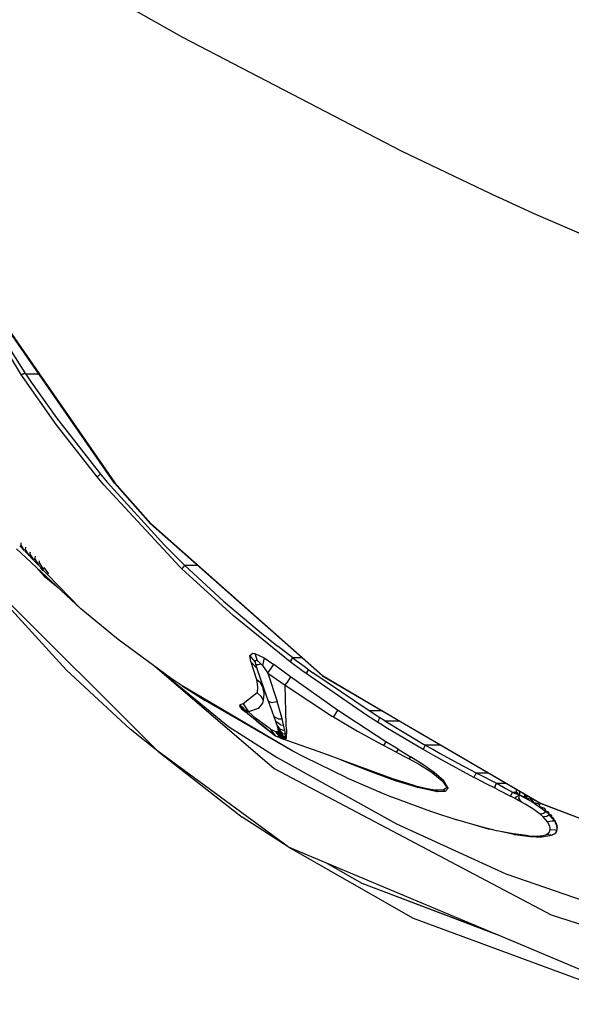
# Model space of a CAD drawing. Units: millimetres. Extents: x 984 to 8632, y -1627 to 1733.
# Drawn here: x 1225 to 1449, y -1175 to -776 of the extents above; entities that cross this region are included whole.
import ezdxf

# ---------------------------------------------------------------- set-up
doc = ezdxf.new("R2010")
doc.units = ezdxf.units.MM
doc.layers.add('1', color=7, linetype='CONTINUOUS', true_color=0xffffff)

msp = doc.modelspace()

# ---------------------------------------------------------------- linework, layer by layer
at = {"layer": '1', "color": 18, "linetype": 'CONTINUOUS'}
for p, q in [((1253.078674, -761.385742), (1291.297424, -783.046631)), ((1253.078674, -761.385742), (1291.297424, -783.046631)), ((1291.297424, -783.046631), (1379.983093, -829.056641)), ((1291.297424, -783.046631), (1379.983093, -829.056641)), ((1379.983093, -829.056641), (1419.325745, -847.857666)), ((1379.983093, -829.056641), (1419.325745, -847.857666)), ((1433.65094, -854.481201), (1419.325745, -847.857666)), ((1433.65094, -854.481201), (1419.325745, -847.857666)), ((1534.481506, -898.05957), (1433.65094, -854.481201)), ((1534.481506, -898.05957), (1433.65094, -854.481201)), ((1263.755798, -963.766113), (1210.470642, -887.119873)), ((1210.614441, -886.990967), (1263.842957, -963.628174)), ((1210.614441, -886.990967), (1263.842957, -963.628174)), ((1225.925476, -920.028564), (1208.84613, -891.55249)), ((1210.475037, -892.458252), (1227.293274, -919.043213)), ((1210.475037, -892.458252), (1227.293274, -919.043213)), ((1226.315247, -919.726807), (1225.925476, -920.028564)), ((1226.315247, -919.726807), (1225.925476, -920.028564)), ((1226.341003, -920.64502), (1225.925476, -920.028564)), ((1226.341003, -920.64502), (1225.925476, -920.028564)), ((1226.508972, -919.585449), (1226.315247, -919.726807)), ((1226.508972, -919.585449), (1226.315247, -919.726807)), ((1240.072327, -940.071045), (1226.341003, -920.64502)), ((1240.072327, -940.071045), (1226.341003, -920.64502)), ((1226.508972, -919.585449), (1227.293274, -919.043213)), ((1226.508972, -919.585449), (1227.293274, -919.043213)), ((1227.704041, -919.65625), (1227.293274, -919.043213)), ((1227.704041, -919.65625), (1227.293274, -919.043213)), ((1233.082825, -919.645508), (1227.704041, -919.65625)), ((1233.082825, -919.645508), (1227.704041, -919.65625)), ((1227.704041, -919.65625), (1229.898743, -922.880127)), ((1227.704041, -919.65625), (1229.898743, -922.880127)), ((1229.898743, -922.880127), (1240.161438, -937.304443)), ((1229.898743, -922.880127), (1240.161438, -937.304443)), ((1240.161438, -937.304443), (1258.006653, -960.137451)), ((1240.161438, -937.304443), (1258.006653, -960.137451)), ((1256.705994, -961.302734), (1240.072327, -940.071045)), ((1256.705994, -961.302734), (1240.072327, -940.071045)), ((1257.203064, -960.728516), (1256.705994, -961.302734)), ((1257.203064, -960.728516), (1256.705994, -961.302734)), ((1259.413757, -964.544434), (1256.705994, -961.302734)), ((1259.413757, -964.544434), (1256.705994, -961.302734)), ((1257.203064, -960.728516), (1258.006653, -960.137451)), ((1257.203064, -960.728516), (1258.006653, -960.137451)), ((1258.006653, -960.137451), (1260.708801, -963.362549)), ((1258.006653, -960.137451), (1260.708801, -963.362549)), ((1290.173523, -997.699951), (1259.413757, -964.544434)), ((1290.173523, -997.699951), (1259.413757, -964.544434)), ((1260.708801, -963.362549), (1284.086243, -989.061035)), ((1260.708801, -963.362549), (1284.086243, -989.061035)), ((1263.755798, -963.766113), (1278.325623, -980.294678)), ((1263.842957, -963.628174), (1278.397644, -980.157715)), ((1263.842957, -963.628174), (1278.397644, -980.157715)), ((1278.325623, -980.294678), (1348.072327, -1041.971191)), ((1278.397644, -980.157715), (1348.0849, -1041.855469)), ((1278.397644, -980.157715), (1348.0849, -1041.855469)), ((1227.102722, -991.140869), (1225.242249, -989.221436)), ((1225.790222, -988.937744), (1225.90094, -988.013184)), ((1227.157043, -991.232178), (1225.790222, -988.937744)), ((1227.631775, -990.753418), (1227.739319, -989.831055)), ((1284.086243, -989.061035), (1291.383728, -996.346924)), ((1284.086243, -989.061035), (1291.383728, -996.346924)), ((1281.319397, -1072.456055), (1201.055847, -992.499023)), ((1281.319397, -1072.456055), (1201.055847, -992.499023)), ((1201.055847, -992.499023), (1244.176331, -1039.608887)), ((1250.051208, -1014.812256), (1223.982727, -990.39917)), ((1250.051208, -1014.812256), (1227.39325, -991.44043)), ((1229.096375, -993.126709), (1227.631775, -990.753418)), ((1229.488831, -992.564453), (1229.543518, -992.082031)), ((1231.052307, -995.016113), (1229.488831, -992.564453)), ((1229.543518, -992.082031), (1229.592712, -991.644287)), ((1231.461365, -993.452393), (1231.361389, -994.371094)), ((1233.025208, -996.899902), (1231.361389, -994.371094)), ((1231.963318, -997.873047), (1235.134827, -1001.541016)), ((1233.249451, -996.172852), (1233.34613, -995.256104)), ((1235.015442, -998.77832), (1233.249451, -996.172852)), ((1237.022278, -1000.650879), (1235.153259, -997.968994)), ((1291.0849, -998.587646), (1290.173523, -997.699951)), ((1291.0849, -998.587646), (1290.173523, -997.699951)), ((1292.293396, -997.229248), (1291.383728, -996.346924)), ((1292.293396, -997.229248), (1291.383728, -996.346924)), ((1291.573792, -997.995117), (1292.293396, -997.229248)), ((1291.573792, -997.995117), (1292.293396, -997.229248)), ((1297.458557, -997.214111), (1292.293396, -997.229248)), ((1297.458557, -997.214111), (1292.293396, -997.229248)), ((1292.293396, -997.229248), (1307.876526, -1011.637695)), ((1292.293396, -997.229248), (1307.876526, -1011.637695)), ((1234.750183, -999.416748), (1233.844055, -998.094482)), ((1235.134827, -1001.541016), (1240.809998, -1006.157959)), ((1291.573792, -997.995117), (1291.0849, -998.587646)), ((1291.573792, -997.995117), (1291.0849, -998.587646)), ((1311.976257, -1017.669922), (1291.0849, -998.587646)), ((1311.976257, -1017.669922), (1291.0849, -998.587646)), ((1307.876526, -1011.637695), (1324.101868, -1025.314453)), ((1307.876526, -1011.637695), (1324.101868, -1025.314453)), ((1264.460754, -1026.602295), (1250.051208, -1014.812256)), ((1335.033508, -1036.26001), (1311.976257, -1017.669922)), ((1335.033508, -1036.26001), (1311.976257, -1017.669922)), ((1324.101868, -1025.314453), (1330.07074, -1030.043945)), ((1324.101868, -1025.314453), (1330.07074, -1030.043945)), ((1265.229919, -1027.203857), (1264.460754, -1026.602295)), ((1286.715027, -1042.971436), (1265.229919, -1027.203857)), ((1318.639832, -1033.660889), (1319.896667, -1032.80957)), ((1318.639832, -1033.660889), (1319.896667, -1032.80957)), ((1319.080872, -1036.274414), (1318.639832, -1033.660889)), ((1320.883606, -1036.33252), (1318.639832, -1033.660889)), ((1320.883606, -1036.33252), (1318.639832, -1033.660889)), ((1319.080872, -1036.274414), (1318.639832, -1033.660889)), ((1319.896667, -1032.80957), (1320.669373, -1032.893311)), ((1319.896667, -1032.80957), (1320.669373, -1032.893311)), ((1320.669373, -1032.893311), (1324.466614, -1034.584717)), ((1320.669373, -1032.893311), (1324.466614, -1034.584717)), ((1320.669373, -1032.893311), (1321.641907, -1035.719727)), ((1320.669373, -1032.893311), (1321.641907, -1035.719727)), ((1336.114319, -1034.677246), (1330.07074, -1030.043945)), ((1336.114319, -1034.677246), (1330.07074, -1030.043945)), ((1321.573181, -1038.939209), (1319.080872, -1036.274414)), ((1321.573181, -1038.939209), (1319.080872, -1036.274414)), ((1319.080872, -1036.274414), (1321.310608, -1043.481201)), ((1319.080872, -1036.274414), (1321.310608, -1043.481201)), ((1320.883606, -1036.33252), (1321.041931, -1035.63623)), ((1320.883606, -1036.33252), (1321.041931, -1035.63623)), ((1320.901306, -1036.518311), (1320.883606, -1036.33252)), ((1320.901306, -1036.518311), (1320.883606, -1036.33252)), ((1321.074158, -1037.384277), (1320.901306, -1036.518311)), ((1321.074158, -1037.384277), (1320.901306, -1036.518311)), ((1321.041931, -1035.63623), (1321.412659, -1035.612549)), ((1321.041931, -1035.63623), (1321.412659, -1035.612549)), ((1321.303406, -1037.397461), (1321.074158, -1037.384277)), ((1321.568542, -1038.934082), (1321.074158, -1037.384277)), ((1321.303406, -1037.397461), (1321.074158, -1037.384277)), ((1321.573181, -1038.939209), (1321.074158, -1037.384277)), ((1321.303406, -1037.397461), (1322.008606, -1037.287598)), ((1321.303406, -1037.397461), (1322.008606, -1037.287598)), ((1321.412659, -1035.612549), (1321.641907, -1035.719727)), ((1321.412659, -1035.612549), (1321.641907, -1035.719727)), ((1321.641907, -1035.719727), (1322.061462, -1036.032959)), ((1321.641907, -1035.719727), (1322.061462, -1036.032959)), ((1322.008606, -1037.287598), (1323.060608, -1037.036133)), ((1322.008606, -1037.287598), (1323.060608, -1037.036133)), ((1322.061462, -1036.032959), (1323.060608, -1037.036133)), ((1322.061462, -1036.032959), (1323.060608, -1037.036133)), ((1323.060608, -1037.036133), (1323.693787, -1037.779785)), ((1323.060608, -1037.036133), (1323.693787, -1037.779785)), ((1324.466614, -1034.584717), (1323.693787, -1037.779785)), ((1324.466614, -1034.584717), (1323.693787, -1037.779785)), ((1323.693787, -1037.779785), (1325.978699, -1040.792969)), ((1323.693787, -1037.779785), (1325.978699, -1040.792969)), ((1324.466614, -1034.584717), (1328.393494, -1037.30249)), ((1324.466614, -1034.584717), (1328.393494, -1037.30249)), ((1328.00238, -1037.929688), (1328.393494, -1037.30249)), ((1328.00238, -1037.929688), (1328.393494, -1037.30249)), ((1335.118225, -1042.377686), (1328.393494, -1037.30249)), ((1335.118225, -1042.377686), (1328.393494, -1037.30249)), ((1335.459534, -1035.58252), (1335.033508, -1036.26001)), ((1335.459534, -1035.58252), (1335.033508, -1036.26001)), ((1339.670837, -1039.725342), (1335.033508, -1036.26001)), ((1339.670837, -1039.725342), (1335.033508, -1036.26001)), ((1335.459534, -1035.58252), (1336.114319, -1034.677246)), ((1335.459534, -1035.58252), (1336.114319, -1034.677246)), ((1339.808411, -1034.663818), (1336.114319, -1034.677246)), ((1339.808411, -1034.663818), (1336.114319, -1034.677246)), ((1336.114319, -1034.677246), (1337.440247, -1035.673096)), ((1336.114319, -1034.677246), (1337.440247, -1035.673096)), ((1337.440247, -1035.673096), (1338.766418, -1036.662842)), ((1337.440247, -1035.673096), (1338.766418, -1036.662842)), ((1338.766418, -1036.662842), (1340.649109, -1038.058105)), ((1338.766418, -1036.662842), (1340.649109, -1038.058105)), ((1270.110779, -1063.527344), (1244.176331, -1039.608887)), ((1280.018494, -1038.057129), (1328.457947, -1079.502197)), ((1280.018494, -1038.057129), (1328.457947, -1079.502197)), ((1280.047546, -1038.078369), (1309.994934, -1062.441162)), ((1321.611511, -1039.069336), (1321.58075, -1038.972412)), ((1324.348206, -1047.001221), (1321.611511, -1039.069336)), ((1325.978699, -1040.792969), (1328.00238, -1037.929688)), ((1325.978699, -1040.792969), (1328.00238, -1037.929688)), ((1325.978699, -1040.792969), (1329.696838, -1052.358643)), ((1325.978699, -1040.792969), (1332.901184, -1045.73584)), ((1325.978699, -1040.792969), (1332.901184, -1045.73584)), ((1325.978699, -1040.792969), (1329.696838, -1052.358643)), ((1341.483215, -1041.058105), (1339.670837, -1039.725342)), ((1341.483215, -1041.058105), (1339.670837, -1039.725342)), ((1340.649109, -1038.058105), (1342.545471, -1039.449219)), ((1340.649109, -1038.058105), (1342.545471, -1039.449219)), ((1341.897888, -1040.365967), (1341.483215, -1041.058105)), ((1341.897888, -1040.365967), (1341.483215, -1041.058105)), ((1365.99469, -1057.890869), (1341.483215, -1041.058105)), ((1365.99469, -1057.890869), (1341.483215, -1041.058105)), ((1341.897888, -1040.365967), (1342.545471, -1039.449219)), ((1341.897888, -1040.365967), (1342.545471, -1039.449219)), ((1342.545471, -1039.449219), (1344.225403, -1040.667969)), ((1342.545471, -1039.449219), (1344.225403, -1040.667969)), ((1366.987366, -1056.179443), (1344.225403, -1040.667969)), ((1366.987366, -1056.179443), (1344.225403, -1040.667969)), ((1348.0849, -1041.855469), (1378.191833, -1059.443604)), ((1348.0849, -1041.855469), (1378.191833, -1059.443604)), ((1291.192078, -1046.018311), (1286.715027, -1042.971436)), ((1321.310608, -1043.481201), (1321.688782, -1046.368408)), ((1321.310608, -1043.481201), (1321.688782, -1046.368408)), ((1322.884705, -1044.755371), (1321.310608, -1043.481201)), ((1322.884705, -1044.755371), (1321.310608, -1043.481201)), ((1323.889709, -1046.454346), (1322.884705, -1044.755371)), ((1323.889709, -1046.454346), (1322.884705, -1044.755371)), ((1323.57074, -1044.995361), (1323.27301, -1043.885254)), ((1323.57074, -1044.995361), (1323.27301, -1043.885254)), ((1323.881165, -1046.4104), (1323.57074, -1044.995361)), ((1323.881165, -1046.4104), (1323.57074, -1044.995361)), ((1332.901184, -1045.73584), (1333.618958, -1044.711426)), ((1332.901184, -1045.73584), (1333.618958, -1044.711426)), ((1333.420227, -1061.647461), (1332.901184, -1045.73584)), ((1332.901184, -1045.73584), (1352.18158, -1058.378418)), ((1333.420227, -1061.647461), (1332.901184, -1045.73584)), ((1332.901184, -1045.73584), (1352.18158, -1058.378418)), ((1335.118225, -1042.377686), (1333.618958, -1044.711426)), ((1335.118225, -1042.377686), (1333.618958, -1044.711426)), ((1354.178284, -1055.879639), (1335.118225, -1042.377686)), ((1354.178284, -1055.879639), (1335.118225, -1042.377686)), ((1348.072327, -1041.971191), (1378.190857, -1059.542725)), ((1291.192078, -1046.018311), (1300.487976, -1051.948486)), ((1336.011658, -1072.5354), (1291.192078, -1046.018311)), ((1336.011658, -1072.5354), (1291.192078, -1046.018311)), ((1321.540344, -1048.778564), (1315.86908, -1053.290771)), ((1321.540344, -1048.778564), (1315.86908, -1053.290771)), ((1321.688782, -1046.368408), (1321.540344, -1048.778564)), ((1321.688782, -1046.368408), (1321.540344, -1048.778564)), ((1321.540344, -1048.778564), (1323.037415, -1050.123291)), ((1321.540344, -1048.778564), (1323.037415, -1050.123291)), ((1323.885437, -1046.432373), (1323.881165, -1046.4104)), ((1323.885437, -1046.432373), (1323.881165, -1046.4104)), ((1323.889709, -1046.454346), (1323.885437, -1046.432373)), ((1323.889709, -1046.454346), (1323.885437, -1046.432373)), ((1324.131653, -1047.9646), (1323.889709, -1046.454346)), ((1324.131653, -1047.9646), (1323.889709, -1046.454346)), ((1324.131653, -1047.9646), (1324.245789, -1049.353516)), ((1324.131653, -1047.9646), (1324.245789, -1049.353516)), ((1324.245789, -1049.353516), (1324.223206, -1050.638428)), ((1324.245789, -1049.353516), (1324.223206, -1050.638428)), ((1326.260437, -1052.383545), (1324.348206, -1047.001221)), ((1336.011658, -1072.5354), (1300.487976, -1051.948486)), ((1314.610046, -1053.65918), (1314.490295, -1054.197266)), ((1314.610046, -1053.65918), (1314.490295, -1054.197266)), ((1315.86908, -1053.290771), (1314.610046, -1053.65918)), ((1315.86908, -1053.290771), (1314.610046, -1053.65918)), ((1314.610046, -1053.65918), (1315.649475, -1054.590576)), ((1316.696106, -1055.811523), (1314.610046, -1053.65918)), ((1315.86908, -1053.290771), (1318.063416, -1056.532227)), ((1315.86908, -1053.290771), (1318.063416, -1056.532227)), ((1323.695129, -1052.977051), (1322.031433, -1055.166748)), ((1323.695129, -1052.977051), (1322.031433, -1055.166748)), ((1323.037415, -1050.123291), (1324.051819, -1051.835938)), ((1323.037415, -1050.123291), (1324.051819, -1051.835938)), ((1324.04718, -1051.856689), (1323.695129, -1052.977051)), ((1324.04718, -1051.856689), (1323.695129, -1052.977051)), ((1324.051819, -1051.835938), (1324.04718, -1051.856689)), ((1324.051819, -1051.835938), (1324.04718, -1051.856689)), ((1324.055603, -1051.818359), (1324.051819, -1051.835938)), ((1324.055603, -1051.818359), (1324.051819, -1051.835938)), ((1324.059387, -1051.80127), (1324.055603, -1051.818359)), ((1324.059387, -1051.80127), (1324.055603, -1051.818359)), ((1324.223206, -1050.638428), (1324.059387, -1051.80127)), ((1324.223206, -1050.638428), (1324.059387, -1051.80127)), ((1327.115295, -1054.765869), (1326.260437, -1052.383545)), ((1327.115295, -1054.765869), (1326.260437, -1052.383545)), ((1327.337463, -1052.737061), (1326.260437, -1052.383545)), ((1327.337463, -1052.737061), (1326.260437, -1052.383545)), ((1327.337463, -1052.737061), (1329.696838, -1052.358643)), ((1327.337463, -1052.737061), (1329.696838, -1052.358643)), ((1331.39325, -1057.94165), (1329.696838, -1052.358643)), ((1331.39325, -1057.94165), (1329.696838, -1052.358643)), ((1316.007751, -1055.528564), (1314.490295, -1054.197266)), ((1316.007751, -1055.528564), (1314.490295, -1054.197266)), ((1314.490295, -1054.197266), (1315.263, -1055.276367)), ((1314.490295, -1054.197266), (1315.263, -1055.276367)), ((1315.263, -1055.276367), (1316.158508, -1055.816895)), ((1315.263, -1055.276367), (1316.158508, -1055.816895)), ((1315.263, -1055.276367), (1316.940125, -1056.662109)), ((1315.263, -1055.276367), (1316.940125, -1056.662109)), ((1315.649475, -1054.590576), (1316.484924, -1055.706543)), ((1315.649475, -1054.590576), (1316.484924, -1055.706543)), ((1316.696106, -1055.811523), (1315.649475, -1054.590576)), ((1316.007751, -1055.528564), (1315.996887, -1055.633057)), ((1316.007751, -1055.528564), (1315.996887, -1055.633057)), ((1315.996887, -1055.633057), (1316.158508, -1055.816895)), ((1315.996887, -1055.633057), (1316.158508, -1055.816895)), ((1316.198303, -1055.580566), (1316.007751, -1055.528564)), ((1316.198303, -1055.580566), (1316.007751, -1055.528564)), ((1316.158508, -1055.816895), (1316.286438, -1055.938965)), ((1316.158508, -1055.816895), (1316.286438, -1055.938965)), ((1316.484924, -1055.706543), (1316.198303, -1055.580566)), ((1316.484924, -1055.706543), (1316.198303, -1055.580566)), ((1317.114075, -1056.639648), (1316.286438, -1055.938965)), ((1317.114075, -1056.639648), (1316.286438, -1055.938965)), ((1316.514954, -1055.722168), (1316.484924, -1055.706543)), ((1316.514954, -1055.722168), (1316.484924, -1055.706543)), ((1316.544983, -1055.736572), (1316.514954, -1055.722168)), ((1316.544983, -1055.736572), (1316.514954, -1055.722168)), ((1316.696106, -1055.811523), (1316.544983, -1055.736572)), ((1316.696106, -1055.811523), (1316.544983, -1055.736572)), ((1317.878601, -1057.451416), (1316.544983, -1055.736572)), ((1317.216248, -1056.441162), (1316.544983, -1055.736572)), ((1316.856384, -1055.892334), (1316.696106, -1055.811523)), ((1316.856384, -1055.892334), (1316.696106, -1055.811523)), ((1317.427795, -1056.192383), (1316.856384, -1055.892334)), ((1317.878601, -1057.451416), (1316.856384, -1055.892334)), ((1317.878601, -1057.451416), (1316.856384, -1055.892334)), ((1317.427795, -1056.192383), (1316.856384, -1055.892334)), ((1317.114075, -1056.639648), (1316.940125, -1056.662109)), ((1317.114075, -1056.639648), (1316.940125, -1056.662109)), ((1317.627258, -1057.128174), (1316.940125, -1056.662109)), ((1317.627258, -1057.128174), (1316.940125, -1056.662109)), ((1317.275574, -1056.769043), (1317.114075, -1056.639648)), ((1317.438293, -1056.885498), (1317.114075, -1056.639648)), ((1317.441833, -1056.901123), (1317.275574, -1056.769043)), ((1318.063416, -1056.532227), (1317.427795, -1056.192383)), ((1318.063416, -1056.532227), (1317.427795, -1056.192383)), ((1317.46405, -1056.918457), (1317.441833, -1056.901123)), ((1321.400085, -1060.280273), (1317.878601, -1057.451416)), ((1322.031433, -1055.166748), (1318.063416, -1056.532227)), ((1322.031433, -1055.166748), (1318.063416, -1056.532227)), ((1319.544617, -1057.864502), (1318.063416, -1056.532227)), ((1319.544617, -1057.864502), (1318.063416, -1056.532227)), ((1328.465393, -1058.519775), (1327.115295, -1054.765869)), ((1328.465393, -1058.519775), (1327.115295, -1054.765869)), ((1354.178284, -1055.879639), (1352.541565, -1058.599365)), ((1354.178284, -1055.879639), (1352.541565, -1058.599365)), ((1373.813416, -1068.647461), (1354.178284, -1055.879639)), ((1373.813416, -1068.647461), (1354.178284, -1055.879639)), ((1372.386902, -1056.156494), (1366.987366, -1056.179443)), ((1372.386902, -1056.156494), (1366.987366, -1056.179443)), ((1371.415222, -1058.991211), (1366.987366, -1056.179443)), ((1371.415222, -1058.991211), (1366.987366, -1056.179443)), ((1320.959656, -1059.076172), (1319.544617, -1057.864502)), ((1320.959656, -1059.076172), (1319.544617, -1057.864502)), ((1326.904968, -1063.489746), (1320.959656, -1059.076172)), ((1321.400085, -1060.280273), (1320.959656, -1059.076172)), ((1326.904968, -1063.489746), (1320.959656, -1059.076172)), ((1321.400085, -1060.280273), (1320.959656, -1059.076172)), ((1325.451721, -1063.464111), (1321.400085, -1060.280273)), ((1321.400085, -1060.280273), (1329.094421, -1066.203369)), ((1330.162903, -1059.43335), (1328.465393, -1058.519775)), ((1329.129456, -1060.38916), (1328.465393, -1058.519775)), ((1330.162903, -1059.43335), (1328.465393, -1058.519775)), ((1329.129456, -1060.38916), (1328.465393, -1058.519775)), ((1330.997742, -1061.757324), (1329.129456, -1060.38916)), ((1330.997742, -1061.757324), (1329.129456, -1060.38916)), ((1329.610046, -1061.796143), (1329.129456, -1060.38916)), ((1329.610046, -1061.796143), (1329.129456, -1060.38916)), ((1329.67804, -1062.002441), (1329.610046, -1061.796143)), ((1329.67804, -1062.002441), (1329.610046, -1061.796143)), ((1330.162903, -1059.43335), (1331.760681, -1059.395264)), ((1330.162903, -1059.43335), (1331.760681, -1059.395264)), ((1330.997742, -1061.757324), (1332.31012, -1061.899658)), ((1330.997742, -1061.757324), (1332.31012, -1061.899658)), ((1331.760681, -1059.395264), (1331.39325, -1057.94165)), ((1331.760681, -1059.395264), (1331.39325, -1057.94165)), ((1332.288147, -1061.796143), (1331.760681, -1059.395264)), ((1332.288147, -1061.796143), (1331.760681, -1059.395264)), ((1332.31012, -1061.899658), (1332.288147, -1061.796143)), ((1332.31012, -1061.899658), (1332.288147, -1061.796143)), ((1333.477234, -1063.63916), (1333.420227, -1061.647461)), ((1333.477234, -1063.63916), (1333.420227, -1061.647461)), ((1352.541565, -1058.599365), (1352.18158, -1058.378418)), ((1352.541565, -1058.599365), (1352.18158, -1058.378418)), ((1352.541565, -1058.599365), (1362.295227, -1064.36084)), ((1352.541565, -1058.599365), (1362.295227, -1064.36084)), ((1370.444763, -1060.728516), (1365.99469, -1057.890869)), ((1370.444763, -1060.728516), (1365.99469, -1057.890869)), ((1370.81427, -1059.996338), (1370.444763, -1060.728516)), ((1370.81427, -1059.996338), (1370.444763, -1060.728516)), ((1372.398499, -1061.95166), (1370.444763, -1060.728516)), ((1372.398499, -1061.95166), (1370.444763, -1060.728516)), ((1370.81427, -1059.996338), (1371.415222, -1058.991211)), ((1370.81427, -1059.996338), (1371.415222, -1058.991211)), ((1373.368469, -1060.213379), (1371.415222, -1058.991211)), ((1373.368469, -1060.213379), (1371.415222, -1058.991211)), ((1373.368469, -1060.213379), (1378.185242, -1060.19043)), ((1373.368469, -1060.213379), (1378.185242, -1060.19043)), ((1373.368469, -1060.213379), (1389.825745, -1070.039551)), ((1373.368469, -1060.213379), (1389.825745, -1070.039551)), ((1378.185364, -1060.190186), (1379.291931, -1060.185059)), ((1378.185364, -1060.190186), (1379.291931, -1060.185059)), ((1378.190979, -1059.542725), (1436.648987, -1093.647705)), ((1378.191956, -1059.443848), (1436.618225, -1093.575928)), ((1378.191956, -1059.443848), (1436.618225, -1093.575928)), ((1281.319397, -1072.456055), (1270.110779, -1063.527344)), ((1309.994934, -1062.441162), (1329.686584, -1075.108398)), ((1325.451721, -1063.464111), (1327.06488, -1064.686279)), ((1327.160583, -1063.647461), (1326.904968, -1063.489746)), ((1327.160583, -1063.647461), (1326.904968, -1063.489746)), ((1327.06488, -1064.686279), (1327.694275, -1065.125488)), ((1329.094421, -1066.203369), (1327.160583, -1063.647461)), ((1329.094421, -1066.203369), (1327.160583, -1063.647461)), ((1329.184631, -1064.639893), (1327.160583, -1063.647461)), ((1329.184631, -1064.639893), (1327.160583, -1063.647461)), ((1331.206116, -1067.182373), (1329.184631, -1064.639893)), ((1331.206116, -1067.182373), (1329.184631, -1064.639893)), ((1329.821838, -1064.675049), (1329.184631, -1064.639893)), ((1329.821838, -1064.675049), (1329.184631, -1064.639893)), ((1330.841125, -1063.390137), (1329.67804, -1062.002441)), ((1329.927673, -1062.825439), (1329.67804, -1062.002441)), ((1329.927673, -1062.825439), (1329.67804, -1062.002441)), ((1330.841125, -1063.390137), (1329.67804, -1062.002441)), ((1330.077698, -1064.494141), (1329.821838, -1064.675049)), ((1330.077698, -1064.494141), (1329.821838, -1064.675049)), ((1331.857361, -1067.179199), (1329.821838, -1064.675049)), ((1331.857361, -1067.179199), (1329.821838, -1064.675049)), ((1330.050964, -1063.231689), (1329.930969, -1062.83667)), ((1330.050964, -1063.231689), (1329.930969, -1062.83667)), ((1332.093567, -1065.415771), (1330.050964, -1063.231689)), ((1332.093567, -1065.415771), (1330.050964, -1063.231689)), ((1330.181091, -1063.832764), (1330.050964, -1063.231689)), ((1330.181091, -1063.832764), (1330.050964, -1063.231689)), ((1330.077698, -1064.494141), (1330.158875, -1064.325928)), ((1330.077698, -1064.494141), (1330.158875, -1064.325928)), ((1331.197693, -1065.578125), (1330.077698, -1064.494141)), ((1330.077698, -1064.494141), (1332.185242, -1066.768066)), ((1330.193542, -1063.959473), (1330.158875, -1064.325928)), ((1330.193542, -1063.959473), (1330.158875, -1064.325928)), ((1332.185242, -1066.768066), (1330.158875, -1064.325928)), ((1332.185242, -1066.768066), (1330.158875, -1064.325928)), ((1330.181091, -1063.832764), (1330.193542, -1063.959473)), ((1330.181091, -1063.832764), (1330.193542, -1063.959473)), ((1332.218079, -1066.3479), (1330.193542, -1063.959473)), ((1332.218079, -1066.3479), (1330.193542, -1063.959473)), ((1330.841125, -1063.390137), (1331.716492, -1063.836426)), ((1330.841125, -1063.390137), (1331.716492, -1063.836426)), ((1331.716492, -1063.836426), (1332.763489, -1064.094971)), ((1331.716492, -1063.836426), (1332.763489, -1064.094971)), ((1333.066223, -1065.790283), (1332.093567, -1065.415771)), ((1333.066223, -1065.790283), (1332.093567, -1065.415771)), ((1332.763489, -1064.094971), (1332.31012, -1061.899658)), ((1332.763489, -1064.094971), (1332.31012, -1061.899658)), ((1332.907288, -1064.843018), (1332.763489, -1064.094971)), ((1332.907288, -1064.843018), (1332.763489, -1064.094971)), ((1333.066223, -1065.790283), (1332.907288, -1064.843018)), ((1333.066223, -1065.790283), (1332.907288, -1064.843018)), ((1333.16571, -1066.667725), (1333.066223, -1065.790283)), ((1333.16571, -1066.667725), (1333.066223, -1065.790283)), ((1333.477234, -1063.63916), (1333.34491, -1067.40625)), ((1333.477234, -1063.63916), (1333.34491, -1067.40625)), ((1362.295227, -1064.36084), (1372.179138, -1069.835693)), ((1362.295227, -1064.36084), (1372.179138, -1069.835693)), ((1373.852722, -1062.854736), (1372.398499, -1061.95166)), ((1373.852722, -1062.854736), (1372.398499, -1061.95166)), ((1388.913391, -1071.841309), (1373.852722, -1062.854736)), ((1388.913391, -1071.841309), (1373.852722, -1062.854736)), ((1329.094421, -1066.203369), (1330.049622, -1066.661621)), ((1330.049622, -1066.661621), (1332.172546, -1067.650879)), ((1330.049622, -1066.661621), (1332.172546, -1067.650879)), ((1331.45282, -1067.391357), (1330.049622, -1066.661621)), ((1332.172546, -1067.650879), (1331.206116, -1067.182373)), ((1332.172546, -1067.650879), (1331.206116, -1067.182373)), ((1331.45282, -1067.391357), (1332.172546, -1067.650879)), ((1331.659119, -1067.411621), (1331.684387, -1067.414062)), ((1332.819397, -1067.647461), (1331.857361, -1067.179199)), ((1332.819397, -1067.647461), (1331.857361, -1067.179199)), ((1332.141663, -1067.635986), (1332.136414, -1067.634033)), ((1332.172546, -1067.650879), (1332.819397, -1067.647461)), ((1332.178894, -1067.462646), (1332.506165, -1067.494873)), ((1348.621887, -1073.486084), (1332.183777, -1067.650879)), ((1333.139099, -1067.230225), (1332.185242, -1066.768066)), ((1333.139099, -1067.230225), (1332.185242, -1066.768066)), ((1333.078308, -1067.397705), (1332.185242, -1066.768066)), ((1333.171692, -1066.796143), (1332.218079, -1066.3479)), ((1333.171692, -1066.796143), (1332.218079, -1066.3479)), ((1332.819397, -1067.647461), (1333.078308, -1067.397705)), ((1332.819397, -1067.647461), (1333.078308, -1067.397705)), ((1333.219299, -1067.564941), (1332.819397, -1067.647461)), ((1333.078308, -1067.397705), (1333.139099, -1067.230225)), ((1333.078308, -1067.397705), (1333.139099, -1067.230225)), ((1333.139099, -1067.230225), (1333.171692, -1066.796143)), ((1333.139099, -1067.230225), (1333.171692, -1066.796143)), ((1333.171692, -1066.796143), (1333.16571, -1066.667725)), ((1333.171692, -1066.796143), (1333.16571, -1066.667725)), ((1333.219299, -1067.564941), (1333.34491, -1067.40625)), ((1333.219299, -1067.564941), (1333.34491, -1067.40625)), ((1373.813416, -1068.647461), (1372.868225, -1070.205811)), ((1373.813416, -1068.647461), (1372.868225, -1070.205811)), ((1378.74054, -1071.7146), (1373.813416, -1068.647461)), ((1378.74054, -1071.7146), (1373.813416, -1068.647461)), ((1334.144226, -1111.221924), (1281.319397, -1072.456055)), ((1281.319397, -1072.456055), (1315.572937, -1099.188965)), ((1334.144226, -1111.221924), (1281.319397, -1072.456055)), ((1340.753723, -1074.947754), (1336.011658, -1072.5354)), ((1357.422546, -1076.67041), (1348.621887, -1073.486084)), ((1372.523499, -1070.020996), (1372.179138, -1069.835693)), ((1372.523499, -1070.020996), (1372.179138, -1069.835693)), ((1372.868225, -1070.205811), (1372.523499, -1070.020996)), ((1372.868225, -1070.205811), (1372.523499, -1070.020996)), ((1378.023132, -1072.925049), (1372.868225, -1070.205811)), ((1378.023132, -1072.925049), (1372.868225, -1070.205811)), ((1378.74054, -1071.7146), (1378.023132, -1072.925049)), ((1378.74054, -1071.7146), (1378.023132, -1072.925049)), ((1378.023132, -1072.925049), (1382.398254, -1075.128906)), ((1378.023132, -1072.925049), (1382.398254, -1075.128906)), ((1378.74054, -1071.7146), (1383.770935, -1074.808594)), ((1378.74054, -1071.7146), (1383.770935, -1074.808594)), ((1389.250427, -1071.095947), (1388.913391, -1071.841309)), ((1389.250427, -1071.095947), (1388.913391, -1071.841309)), ((1396.606506, -1076.187256), (1388.913391, -1071.841309)), ((1396.606506, -1076.187256), (1388.913391, -1071.841309)), ((1389.254333, -1071.088379), (1389.250427, -1071.095947)), ((1389.254333, -1071.088379), (1389.250427, -1071.095947)), ((1389.825745, -1070.039551), (1389.254333, -1071.088379)), ((1389.825745, -1070.039551), (1389.254333, -1071.088379)), ((1396.133362, -1070.010498), (1389.825745, -1070.039551)), ((1396.133362, -1070.010498), (1389.825745, -1070.039551)), ((1389.825745, -1070.039551), (1392.804626, -1071.733154)), ((1389.825745, -1070.039551), (1392.804626, -1071.733154)), ((1392.804626, -1071.733154), (1395.791321, -1073.410156)), ((1392.804626, -1071.733154), (1395.791321, -1073.410156)), ((1395.791321, -1073.410156), (1403.075989, -1077.39917)), ((1395.791321, -1073.410156), (1403.075989, -1077.39917)), ((1329.686584, -1075.108398), (1378.124695, -1101.916748)), ((1357.981384, -1083.254639), (1340.753723, -1074.947754)), ((1359.423401, -1077.601318), (1355.819275, -1076.090332)), ((1359.423401, -1077.601318), (1355.819275, -1076.090332)), ((1367.086121, -1080.24292), (1357.422546, -1076.67041)), ((1359.423401, -1077.601318), (1358.776672, -1077.170898)), ((1359.423401, -1077.601318), (1358.776672, -1077.170898)), ((1368.503967, -1081.125), (1359.423401, -1077.601318)), ((1368.503967, -1081.125), (1359.423401, -1077.601318)), ((1382.398254, -1075.128906), (1383.242859, -1075.552979)), ((1382.398254, -1075.128906), (1383.242859, -1075.552979)), ((1383.770935, -1074.808594), (1383.242859, -1075.552979)), ((1383.770935, -1074.808594), (1383.242859, -1075.552979)), ((1383.242859, -1075.552979), (1387.460999, -1077.848145)), ((1383.242859, -1075.552979), (1387.460999, -1077.848145)), ((1388.778381, -1077.952637), (1383.770935, -1074.808594)), ((1388.778381, -1077.952637), (1383.770935, -1074.808594)), ((1409.565491, -1083.151367), (1396.606506, -1076.187256)), ((1409.565491, -1083.151367), (1396.606506, -1076.187256)), ((1403.075989, -1077.39917), (1410.424133, -1081.258057)), ((1403.075989, -1077.39917), (1410.424133, -1081.258057)), ((1328.457947, -1079.502197), (1440.829407, -1138.855713)), ((1328.457947, -1079.502197), (1440.829407, -1138.855713)), ((1376.275085, -1083.578125), (1367.086121, -1080.24292)), ((1376.275085, -1083.578125), (1367.086121, -1080.24292)), ((1377.766663, -1084.470215), (1368.503967, -1081.125)), ((1377.766663, -1084.470215), (1368.503967, -1081.125)), ((1387.460999, -1077.848145), (1392.258606, -1080.92627)), ((1387.460999, -1077.848145), (1392.258606, -1080.92627)), ((1393.408264, -1081.191406), (1388.778381, -1077.952637)), ((1393.408264, -1081.191406), (1388.778381, -1077.952637)), ((1392.258606, -1080.92627), (1392.845154, -1081.345459)), ((1392.258606, -1080.92627), (1392.845154, -1081.345459)), ((1393.408264, -1081.191406), (1392.845154, -1081.345459)), ((1393.408264, -1081.191406), (1392.845154, -1081.345459)), ((1392.845154, -1081.345459), (1396.664368, -1084.470703)), ((1392.845154, -1081.345459), (1396.664368, -1084.470703)), ((1397.325256, -1084.565918), (1393.408264, -1081.191406)), ((1397.325256, -1084.565918), (1393.408264, -1081.191406)), ((1410.424133, -1081.258057), (1409.879456, -1082.365723)), ((1410.424133, -1081.258057), (1409.879456, -1082.365723)), ((1410.424133, -1081.258057), (1415.367493, -1081.231934)), ((1410.424133, -1081.258057), (1415.367493, -1081.231934)), ((1410.424133, -1081.258057), (1410.837708, -1081.469971)), ((1410.424133, -1081.258057), (1410.837708, -1081.469971)), ((1410.837708, -1081.469971), (1411.250061, -1081.679932)), ((1410.837708, -1081.469971), (1411.250061, -1081.679932)), ((1411.250061, -1081.679932), (1413.913147, -1083.041504)), ((1411.250061, -1081.679932), (1413.913147, -1083.041504)), ((1357.981384, -1083.254639), (1368.602478, -1087.926025)), ((1376.950378, -1083.811035), (1376.275085, -1083.578125)), ((1376.950378, -1083.811035), (1376.275085, -1083.578125)), ((1377.468567, -1083.988281), (1376.950378, -1083.811035)), ((1377.468567, -1083.988281), (1376.950378, -1083.811035)), ((1377.766663, -1084.470215), (1376.950378, -1083.811035)), ((1377.766663, -1084.470215), (1376.950378, -1083.811035)), ((1385.308411, -1086.463379), (1377.468567, -1083.988281)), ((1385.308411, -1086.463379), (1377.468567, -1083.988281)), ((1386.744202, -1087.277588), (1377.766663, -1084.470215)), ((1386.744202, -1087.277588), (1377.766663, -1084.470215)), ((1396.664368, -1084.470703), (1396.781067, -1084.588135)), ((1396.664368, -1084.470703), (1396.781067, -1084.588135)), ((1397.325256, -1084.565918), (1396.664368, -1084.470703)), ((1397.325256, -1084.565918), (1396.664368, -1084.470703)), ((1396.781067, -1084.588135), (1398.368958, -1086.966064)), ((1396.781067, -1084.588135), (1398.368958, -1086.966064)), ((1399.117737, -1087.430908), (1397.325256, -1084.565918)), ((1399.117737, -1087.430908), (1397.325256, -1084.565918)), ((1409.874817, -1082.375977), (1409.565491, -1083.151367)), ((1409.874817, -1082.375977), (1409.565491, -1083.151367)), ((1410.394592, -1083.581543), (1409.565491, -1083.151367)), ((1410.394592, -1083.581543), (1409.565491, -1083.151367)), ((1409.875793, -1082.374023), (1409.874817, -1082.375977)), ((1409.875793, -1082.374023), (1409.874817, -1082.375977)), ((1409.879456, -1082.365723), (1409.875793, -1082.374023)), ((1409.879456, -1082.365723), (1409.875793, -1082.374023)), ((1412.545715, -1084.687012), (1410.394592, -1083.581543)), ((1412.545715, -1084.687012), (1410.394592, -1083.581543)), ((1414.835022, -1085.857178), (1412.545715, -1084.687012)), ((1414.835022, -1085.857178), (1412.545715, -1084.687012)), ((1413.913147, -1083.041504), (1416.578186, -1084.417236)), ((1413.913147, -1083.041504), (1416.578186, -1084.417236)), ((1416.578186, -1084.417236), (1417.630188, -1084.962891)), ((1416.578186, -1084.417236), (1417.630188, -1084.962891)), ((1417.630188, -1084.962891), (1418.684387, -1085.509766)), ((1417.630188, -1084.962891), (1418.684387, -1085.509766)), ((1418.149231, -1086.609619), (1418.684387, -1085.509766)), ((1418.149231, -1086.609619), (1418.684387, -1085.509766)), ((1418.684387, -1085.509766), (1422.668518, -1085.491455)), ((1418.684387, -1085.509766), (1422.668518, -1085.491455)), ((1418.684387, -1085.509766), (1419.03302, -1085.69458)), ((1418.684387, -1085.509766), (1419.03302, -1085.69458)), ((1419.03302, -1085.69458), (1419.38092, -1085.879639)), ((1419.03302, -1085.69458), (1419.38092, -1085.879639)), ((1368.602478, -1087.926025), (1371.753235, -1089.232666)), ((1368.602478, -1087.926025), (1371.110291, -1088.962402)), ((1368.602478, -1087.926025), (1371.110291, -1088.962402)), ((1371.753235, -1089.232666), (1371.110291, -1088.962402)), ((1371.110291, -1088.962402), (1372.405334, -1089.487549)), ((1371.110291, -1088.962402), (1372.405334, -1089.487549)), ((1371.753235, -1089.232666), (1371.110291, -1088.962402)), ((1371.753235, -1089.232666), (1374.08136, -1090.160156)), ((1372.405334, -1089.487549), (1374.08136, -1090.160156)), ((1372.405334, -1089.487549), (1374.08136, -1090.160156)), ((1385.973083, -1086.649902), (1385.308411, -1086.463379)), ((1385.973083, -1086.649902), (1385.308411, -1086.463379)), ((1385.973083, -1086.649902), (1386.744202, -1087.277588)), ((1389.955994, -1087.65332), (1385.973083, -1086.649902)), ((1389.955994, -1087.65332), (1385.973083, -1086.649902)), ((1385.973083, -1086.649902), (1386.744202, -1087.277588)), ((1394.8172, -1088.921387), (1386.744202, -1087.277588)), ((1394.8172, -1088.921387), (1386.744202, -1087.277588)), ((1393.594666, -1088.302246), (1389.955994, -1087.65332)), ((1393.594666, -1088.302246), (1389.955994, -1087.65332)), ((1393.820496, -1088.329346), (1393.594666, -1088.302246)), ((1393.820496, -1088.329346), (1393.594666, -1088.302246)), ((1394.043762, -1088.354248), (1393.820496, -1088.329346)), ((1394.043762, -1088.354248), (1393.820496, -1088.329346)), ((1397.106506, -1088.328369), (1394.043762, -1088.354248)), ((1397.106506, -1088.328369), (1394.043762, -1088.354248)), ((1394.043762, -1088.354248), (1394.480896, -1088.617676)), ((1394.043762, -1088.354248), (1394.480896, -1088.617676)), ((1394.8172, -1088.921387), (1394.480896, -1088.617676)), ((1394.8172, -1088.921387), (1394.480896, -1088.617676)), ((1397.863831, -1088.810547), (1394.8172, -1088.921387)), ((1397.863831, -1088.810547), (1394.8172, -1088.921387)), ((1398.381897, -1087.363037), (1397.106506, -1088.328369)), ((1398.381897, -1087.363037), (1397.106506, -1088.328369)), ((1397.863831, -1088.810547), (1397.106506, -1088.328369)), ((1397.863831, -1088.810547), (1397.106506, -1088.328369)), ((1397.863831, -1088.810547), (1399.117737, -1087.430908)), ((1397.863831, -1088.810547), (1399.117737, -1087.430908)), ((1398.368958, -1086.966064), (1398.389465, -1087.104004)), ((1398.368958, -1086.966064), (1398.389465, -1087.104004)), ((1398.391174, -1087.126465), (1398.381897, -1087.363037)), ((1398.391174, -1087.126465), (1398.381897, -1087.363037)), ((1398.389465, -1087.104004), (1398.391174, -1087.126465)), ((1399.117737, -1087.430908), (1398.389465, -1087.104004)), ((1399.117737, -1087.430908), (1398.389465, -1087.104004)), ((1398.389465, -1087.104004), (1398.391174, -1087.126465)), ((1417.844299, -1087.379395), (1414.835022, -1085.857178)), ((1417.844299, -1087.379395), (1414.835022, -1085.857178)), ((1418.149231, -1086.609619), (1417.844299, -1087.379395)), ((1418.149231, -1086.609619), (1417.844299, -1087.379395)), ((1419.382141, -1088.157959), (1417.844299, -1087.379395)), ((1419.382141, -1088.157959), (1417.844299, -1087.379395)), ((1419.38092, -1085.879639), (1419.660461, -1086.02832)), ((1419.38092, -1085.879639), (1419.660461, -1086.02832)), ((1419.382141, -1088.157959), (1424.408264, -1090.708984)), ((1419.382141, -1088.157959), (1424.408264, -1090.708984)), ((1419.660461, -1086.02832), (1419.939514, -1086.177246)), ((1419.660461, -1086.02832), (1419.939514, -1086.177246)), ((1419.939514, -1086.177246), (1422.558167, -1087.601807)), ((1419.939514, -1086.177246), (1422.558167, -1087.601807)), ((1422.558167, -1087.601807), (1425.1651, -1089.080078)), ((1422.558167, -1087.601807), (1425.1651, -1089.080078)), ((1425.1651, -1089.080078), (1424.700256, -1089.994629)), ((1425.1651, -1089.080078), (1424.700256, -1089.994629)), ((1425.1651, -1089.080078), (1425.981018, -1089.077881)), ((1425.1651, -1089.080078), (1425.981018, -1089.077881)), ((1425.1651, -1089.080078), (1426.216125, -1089.698486)), ((1425.1651, -1089.080078), (1426.216125, -1089.698486)), ((1428.041809, -1090.300537), (1425.981018, -1089.077881)), ((1428.041809, -1090.300537), (1425.981018, -1089.077881)), ((1428.041809, -1090.300537), (1426.216125, -1089.698486)), ((1428.041809, -1090.300537), (1426.216125, -1089.698486)), ((1426.610657, -1087.79126), (1426.719543, -1088.603027)), ((1426.610657, -1087.79126), (1426.719543, -1088.603027)), ((1426.719543, -1088.603027), (1426.745911, -1088.79834)), ((1426.719543, -1088.603027), (1426.745911, -1088.79834)), ((1428.041809, -1090.300537), (1426.745911, -1088.79834)), ((1428.041809, -1090.300537), (1426.745911, -1088.79834)), ((1428.068665, -1088.641846), (1428.041809, -1090.300537)), ((1428.068665, -1088.641846), (1428.041809, -1090.300537)), ((1374.08136, -1090.160156), (1375.757874, -1090.824707)), ((1375.757874, -1090.824707), (1378.384949, -1091.849609)), ((1378.384949, -1091.849609), (1390.410828, -1096.286377)), ((1424.700256, -1089.994629), (1424.408264, -1090.708984)), ((1424.700256, -1089.994629), (1424.408264, -1090.708984)), ((1426.024231, -1091.593262), (1424.408264, -1090.708984)), ((1426.024231, -1091.593262), (1424.408264, -1090.708984)), ((1426.024231, -1091.593262), (1426.519836, -1091.149414)), ((1426.024231, -1091.593262), (1426.519836, -1091.149414)), ((1427.67804, -1092.473389), (1426.024231, -1091.593262)), ((1427.67804, -1092.473389), (1426.024231, -1091.593262)), ((1428.041809, -1090.300537), (1426.519836, -1091.149414)), ((1428.041809, -1090.300537), (1426.519836, -1091.149414)), ((1429.066223, -1093.259277), (1427.67804, -1092.473389)), ((1429.066223, -1093.259277), (1427.67804, -1092.473389)), ((1427.702209, -1091.717041), (1428.041809, -1090.300537)), ((1427.702209, -1091.717041), (1428.041809, -1090.300537)), ((1427.702209, -1091.717041), (1428.122375, -1092.344482)), ((1427.702209, -1091.717041), (1428.122375, -1092.344482)), ((1432.234924, -1091.890869), (1428.041809, -1090.300537)), ((1431.863831, -1092.396729), (1428.041809, -1090.300537)), ((1431.863831, -1092.396729), (1428.041809, -1090.300537)), ((1428.122375, -1092.344482), (1429.066223, -1093.259277)), ((1428.122375, -1092.344482), (1429.066223, -1093.259277)), ((1430.274719, -1093.94458), (1429.066223, -1093.259277)), ((1430.274719, -1093.94458), (1429.066223, -1093.259277)), ((1430.028381, -1091.026123), (1430.026672, -1091.053223)), ((1430.028381, -1091.026123), (1430.026672, -1091.053223)), ((1430.097473, -1089.825684), (1430.028381, -1091.026123)), ((1430.097473, -1089.825684), (1430.028381, -1091.026123)), ((1430.3255, -1089.958496), (1430.255432, -1091.139893)), ((1430.3255, -1089.958496), (1430.255432, -1091.139893)), ((1430.52887, -1090.077148), (1430.460022, -1091.217529)), ((1430.52887, -1090.077148), (1430.460022, -1091.217529)), ((1430.927063, -1090.30957), (1430.860168, -1091.369141)), ((1430.927063, -1090.30957), (1430.860168, -1091.369141)), ((1433.292053, -1093.212891), (1431.863831, -1092.396729)), ((1433.292053, -1093.212891), (1431.863831, -1092.396729)), ((1431.975647, -1090.921387), (1432.15094, -1091.186768)), ((1432.15094, -1091.186768), (1432.585022, -1091.700439)), ((1432.775452, -1092.14502), (1432.234924, -1091.890869)), ((1432.585022, -1091.700439), (1433.687805, -1093.327881)), ((1432.606018, -1092.065186), (1432.629456, -1091.766357)), ((1432.606018, -1092.065186), (1432.629456, -1091.766357)), ((1433.061584, -1092.478271), (1432.775452, -1092.14502)), ((1433.367981, -1093.23877), (1433.061584, -1092.478271)), ((1433.160217, -1092.7229), (1433.174377, -1092.570312)), ((1433.367981, -1093.23877), (1433.305481, -1093.220703)), ((1434.320618, -1093.800781), (1433.305481, -1093.220703)), ((1434.320618, -1093.800781), (1433.305481, -1093.220703)), ((1433.354797, -1093.206055), (1435.559387, -1093.849365)), ((1433.367981, -1093.23877), (1434.549377, -1093.567871)), ((1433.367981, -1093.23877), (1434.549377, -1093.567871)), ((1435.559387, -1093.849365), (1434.549377, -1093.567871)), ((1435.559387, -1093.849365), (1434.549377, -1093.567871)), ((1436.618225, -1093.575928), (1457.157776, -1101.337646)), ((1436.618225, -1093.575928), (1457.157776, -1101.337646)), ((1436.648987, -1093.647705), (1457.157776, -1101.387451)), ((1390.410828, -1096.286377), (1392.392273, -1096.977539)), ((1392.392273, -1096.977539), (1394.372131, -1097.656738)), ((1394.372131, -1097.656738), (1400.920715, -1099.813721)), ((1433.437317, -1095.807373), (1430.274719, -1093.94458)), ((1433.437317, -1095.807373), (1430.274719, -1093.94458)), ((1436.476379, -1098.006592), (1433.437317, -1095.807373)), ((1436.476379, -1098.006592), (1433.437317, -1095.807373)), ((1434.320618, -1093.800781), (1436.172913, -1095.105713)), ((1434.320618, -1093.800781), (1436.172913, -1095.105713)), ((1435.80426, -1093.947021), (1435.559387, -1093.849365)), ((1435.920959, -1094.024902), (1435.80426, -1093.947021)), ((1435.920959, -1094.024902), (1436.158264, -1094.317627)), ((1436.560364, -1095.227783), (1436.158264, -1094.317627)), ((1436.560364, -1095.227783), (1436.181458, -1095.111816)), ((1436.181458, -1095.111816), (1438.709778, -1096.892822)), ((1436.181458, -1095.111816), (1438.709778, -1096.892822)), ((1436.52301, -1095.143311), (1438.022766, -1095.602295)), ((1438.022766, -1095.602295), (1436.560364, -1095.227783)), ((1438.022766, -1095.602295), (1436.560364, -1095.227783)), ((1437.077698, -1097.910889), (1437.731018, -1097.623291)), ((1437.077698, -1097.910889), (1437.731018, -1097.623291)), ((1437.731018, -1097.623291), (1438.225647, -1097.293701)), ((1437.731018, -1097.623291), (1438.225647, -1097.293701)), ((1438.198547, -1095.683838), (1438.022766, -1095.602295)), ((1438.272522, -1095.746582), (1438.198547, -1095.683838)), ((1438.225647, -1097.293701), (1438.709778, -1096.892822)), ((1438.225647, -1097.293701), (1438.709778, -1096.892822)), ((1438.432922, -1096.013184), (1438.272522, -1095.746582)), ((1438.709778, -1096.892822), (1438.432922, -1096.013184)), ((1439.644836, -1097.082764), (1438.671692, -1096.771484)), ((1440.048645, -1098.159424), (1438.709778, -1096.892822)), ((1440.048645, -1098.159424), (1438.709778, -1096.892822)), ((1438.709778, -1096.892822), (1439.644836, -1097.082764)), ((1438.709778, -1096.892822), (1439.644836, -1097.082764)), ((1439.777649, -1097.148926), (1439.644836, -1097.082764)), ((1439.833801, -1097.206299), (1439.777649, -1097.148926)), ((1439.964172, -1097.464355), (1439.833801, -1097.206299)), ((1440.218567, -1098.334229), (1439.964172, -1097.464355)), ((1334.144226, -1111.221924), (1315.572937, -1099.188965)), ((1400.920715, -1099.813721), (1402.643372, -1100.356689)), ((1409.034241, -1102.263672), (1402.643372, -1100.356689)), ((1437.077698, -1097.910889), (1436.476379, -1098.006592)), ((1437.077698, -1097.910889), (1436.476379, -1098.006592)), ((1437.639709, -1099.099609), (1436.476379, -1098.006592)), ((1437.639709, -1099.099609), (1436.476379, -1098.006592)), ((1438.834778, -1098.910889), (1437.639709, -1099.099609)), ((1438.834778, -1098.910889), (1437.639709, -1099.099609)), ((1438.580139, -1100.127197), (1437.639709, -1099.099609)), ((1438.580139, -1100.127197), (1437.639709, -1099.099609)), ((1439.337219, -1101.108887), (1438.580139, -1100.127197)), ((1439.337219, -1101.108887), (1438.580139, -1100.127197)), ((1438.834778, -1098.910889), (1439.369934, -1098.650635)), ((1438.834778, -1098.910889), (1439.369934, -1098.650635)), ((1441.277161, -1100.910645), (1439.337219, -1101.108887)), ((1441.277161, -1100.910645), (1439.337219, -1101.108887)), ((1440.316467, -1102.928223), (1439.337219, -1101.108887)), ((1440.316467, -1102.928223), (1439.337219, -1101.108887)), ((1439.369934, -1098.650635), (1439.93634, -1098.240723)), ((1439.369934, -1098.650635), (1439.93634, -1098.240723)), ((1439.946838, -1098.233154), (1440.048645, -1098.159424)), ((1439.946838, -1098.233154), (1440.048645, -1098.159424)), ((1440.048645, -1098.159424), (1440.218567, -1098.334229)), ((1440.048645, -1098.159424), (1440.218567, -1098.334229)), ((1440.893372, -1098.408936), (1440.170471, -1098.170166)), ((1440.218567, -1098.334229), (1440.893372, -1098.408936)), ((1441.346985, -1099.614014), (1440.218567, -1098.334229)), ((1441.346985, -1099.614014), (1440.218567, -1098.334229)), ((1440.218567, -1098.334229), (1440.893372, -1098.408936)), ((1441.005188, -1098.469482), (1440.893372, -1098.408936)), ((1441.145813, -1098.76709), (1441.005188, -1098.469482)), ((1441.346985, -1099.614014), (1441.145813, -1098.76709)), ((1441.277161, -1100.910645), (1442.005432, -1100.495361)), ((1441.277161, -1100.910645), (1442.005432, -1100.495361)), ((1441.836487, -1099.605957), (1441.302063, -1099.424805)), ((1441.346985, -1099.614014), (1441.836487, -1099.605957)), ((1441.346985, -1099.614014), (1441.836487, -1099.605957)), ((1441.346985, -1099.614014), (1442.005432, -1100.495361)), ((1441.346985, -1099.614014), (1442.005432, -1100.495361)), ((1441.945129, -1099.6875), (1441.836487, -1099.605957)), ((1442.031555, -1099.939941), (1441.945129, -1099.6875)), ((1442.188293, -1100.766846), (1442.005432, -1100.495361)), ((1442.188293, -1100.766846), (1442.005432, -1100.495361)), ((1442.188293, -1100.766846), (1442.031555, -1099.939941)), ((1442.531555, -1100.686523), (1442.147766, -1100.552979)), ((1442.531555, -1100.686523), (1442.188293, -1100.766846)), ((1442.531555, -1100.686523), (1442.188293, -1100.766846)), ((1442.794495, -1101.808594), (1442.188293, -1100.766846)), ((1442.794495, -1101.808594), (1442.188293, -1100.766846)), ((1442.610168, -1100.750732), (1442.531555, -1100.686523)), ((1442.674866, -1100.993652), (1442.610168, -1100.750732)), ((1442.794495, -1101.808594), (1442.674866, -1100.993652)), ((1443.007385, -1101.665527), (1442.760803, -1101.578125)), ((1443.007385, -1101.665527), (1442.794495, -1101.808594)), ((1443.007385, -1101.665527), (1442.794495, -1101.808594)), ((1443.055725, -1101.713623), (1443.007385, -1101.665527)), ((1443.098206, -1101.949219), (1443.055725, -1101.713623)), ((1378.124695, -1101.916748), (1422.52179, -1122.151367)), ((1415.463928, -1104.065674), (1409.034241, -1102.263672)), ((1414.570862, -1103.749512), (1409.034241, -1102.263672)), ((1414.570862, -1103.749512), (1409.034241, -1102.263672)), ((1415.463928, -1104.065674), (1414.570862, -1103.749512)), ((1415.463928, -1104.065674), (1414.570862, -1103.749512)), ((1417.26178, -1104.400635), (1414.570862, -1103.749512)), ((1417.26178, -1104.400635), (1414.570862, -1103.749512)), ((1417.283508, -1104.405518), (1415.463928, -1104.065674)), ((1418.646057, -1104.716064), (1417.26178, -1104.400635)), ((1419.605774, -1104.924805), (1418.646057, -1104.716064)), ((1425.499573, -1106.04126), (1419.605774, -1104.924805)), ((1425.499573, -1106.04126), (1419.605774, -1104.924805)), ((1425.847717, -1106.301025), (1419.605774, -1104.924805)), ((1438.936829, -1106.234375), (1440.001282, -1105.502686)), ((1438.936829, -1106.234375), (1440.001282, -1105.502686)), ((1440.001282, -1105.502441), (1440.024231, -1105.486572)), ((1440.001282, -1105.502441), (1440.024231, -1105.486572)), ((1440.024231, -1105.486572), (1440.53595, -1104.359863)), ((1440.024231, -1105.486572), (1440.53595, -1104.359863)), ((1440.431213, -1103.676514), (1440.316467, -1102.928223)), ((1440.431213, -1103.676514), (1440.316467, -1102.928223)), ((1440.53595, -1104.359863), (1440.431702, -1103.679932)), ((1440.53595, -1104.359863), (1440.431702, -1103.679932)), ((1442.579407, -1104.504639), (1440.53595, -1104.359863)), ((1442.579407, -1104.504639), (1440.53595, -1104.359863)), ((1442.124817, -1105.993164), (1442.718811, -1105.531738)), ((1442.607483, -1104.506836), (1442.580383, -1104.504883)), ((1442.607483, -1104.506836), (1442.580383, -1104.504883)), ((1442.607483, -1104.506836), (1443.362366, -1104.188965)), ((1442.607483, -1104.506836), (1443.362366, -1104.188965)), ((1442.718811, -1105.531738), (1443.124573, -1104.981445)), ((1443.176819, -1102.751465), (1442.794495, -1101.808594)), ((1443.176819, -1102.751465), (1442.794495, -1101.808594)), ((1443.176819, -1102.751465), (1443.098206, -1101.949219)), ((1443.124573, -1104.981445), (1443.339661, -1104.33667)), ((1443.280334, -1102.547363), (1443.152161, -1102.500977)), ((1443.280334, -1102.547363), (1443.176819, -1102.751465)), ((1443.280334, -1102.547363), (1443.176819, -1102.751465)), ((1443.36261, -1103.590088), (1443.176819, -1102.751465)), ((1443.36261, -1103.590088), (1443.176819, -1102.751465)), ((1443.302063, -1102.579102), (1443.280334, -1102.547363)), ((1443.361389, -1103.333252), (1443.300842, -1103.311035)), ((1443.322571, -1102.802002), (1443.302063, -1102.579102)), ((1443.36261, -1103.590088), (1443.322571, -1102.802002)), ((1443.339661, -1104.33667), (1443.362366, -1104.188965)), ((1443.361389, -1103.333252), (1443.36261, -1103.590088)), ((1443.362366, -1104.188965), (1443.36261, -1103.590088)), ((1425.847717, -1106.301025), (1425.499573, -1106.04126)), ((1427.177307, -1106.368652), (1425.499573, -1106.04126)), ((1427.177307, -1106.368652), (1425.499573, -1106.04126)), ((1430.821838, -1106.728271), (1425.499573, -1106.04126)), ((1430.821838, -1106.728271), (1425.499573, -1106.04126)), ((1425.847717, -1106.301025), (1425.499573, -1106.04126)), ((1425.847717, -1106.301025), (1427.177307, -1106.368652)), ((1427.177307, -1106.368652), (1432.397278, -1107.044922)), ((1430.821838, -1106.728271), (1433.275452, -1106.886719)), ((1430.821838, -1106.728271), (1433.275452, -1106.886719)), ((1432.397278, -1107.044922), (1430.821838, -1106.728271)), ((1432.397278, -1107.044922), (1430.821838, -1106.728271)), ((1432.397278, -1107.044922), (1434.846741, -1107.209229)), ((1434.846741, -1107.209229), (1433.275452, -1106.886719)), ((1434.846741, -1107.209229), (1433.275452, -1106.886719)), ((1433.275452, -1106.886719), (1433.695618, -1106.899902)), ((1433.275452, -1106.886719), (1433.695618, -1106.899902)), ((1433.695618, -1106.899902), (1434.598206, -1106.905518)), ((1433.695618, -1106.899902), (1434.598206, -1106.905518)), ((1434.598206, -1106.905518), (1435.402161, -1106.885254)), ((1434.598206, -1106.905518), (1435.402161, -1106.885254)), ((1434.846741, -1107.209229), (1437.130432, -1107.21582)), ((1435.402161, -1106.885254), (1436.243225, -1106.828125)), ((1435.402161, -1106.885254), (1436.243225, -1106.828125)), ((1437.130432, -1107.21582), (1435.402161, -1106.885254)), ((1437.130432, -1107.21582), (1435.402161, -1106.885254)), ((1436.243225, -1106.828125), (1436.975159, -1106.745361)), ((1436.243225, -1106.828125), (1436.975159, -1106.745361)), ((1436.975159, -1106.745361), (1437.659485, -1106.626465)), ((1436.975159, -1106.745361), (1437.659485, -1106.626465)), ((1437.130432, -1107.21582), (1440.869446, -1106.544434)), ((1437.659485, -1106.626465), (1438.936829, -1106.234375)), ((1437.659485, -1106.626465), (1438.936829, -1106.234375)), ((1440.869446, -1106.544434), (1438.936829, -1106.234375)), ((1440.869446, -1106.544434), (1438.936829, -1106.234375)), ((1439.541809, -1106.782715), (1440.404846, -1106.638672)), ((1440.404846, -1106.638672), (1440.386536, -1106.631104)), ((1440.39679, -1106.629395), (1440.404846, -1106.638672)), ((1440.869446, -1106.544434), (1440.404846, -1106.638672)), ((1440.869446, -1106.544434), (1441.594543, -1106.264648)), ((1440.869446, -1106.544434), (1441.594543, -1106.264648)), ((1440.869446, -1106.544434), (1441.357971, -1106.359619)), ((1441.357971, -1106.359619), (1441.353333, -1106.357666)), ((1441.355774, -1106.356689), (1441.357971, -1106.359619)), ((1441.357971, -1106.359619), (1441.594543, -1106.264648)), ((1441.594543, -1106.264648), (1442.124817, -1105.993164)), ((1334.144226, -1111.221924), (1416.656555, -1145.908447)), ((1334.144226, -1111.221924), (1384.835144, -1140.178711)), ((1349.586121, -1117.745117), (1364.074036, -1126.032471)), ((1422.52179, -1122.151367), (1526.678772, -1158.470459)), ((1364.074036, -1126.032471), (1418.68219, -1146.69458)), ((1364.074036, -1126.032471), (1419.588684, -1147.074951)), ((1364.074036, -1126.032471), (1418.68219, -1146.69458)), ((1364.074036, -1126.032471), (1418.191711, -1146.48877)), ((1384.835144, -1140.178711), (1470.484924, -1171.786621)), ((1440.829407, -1138.855713), (1472.736877, -1148.985352)), ((1440.829407, -1138.855713), (1472.736877, -1148.985352)), ((1417.988586, -1146.468262), (1486.123352, -1175.110596))]:
    msp.add_line(p, q, dxfattribs=at)

doc.saveas('drawing.dxf')
